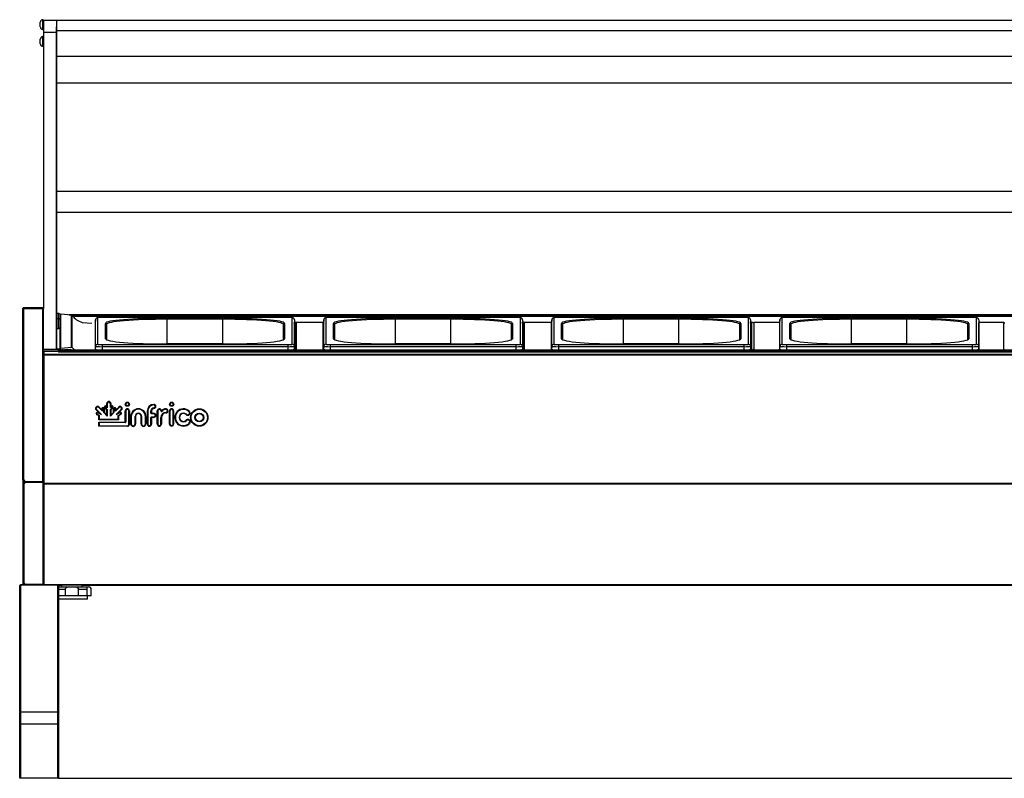
# Model space of a CAD drawing. Units: millimetres. Extents: x 0 to 2147, y 0 to 802.
# Drawn here: x 908 to 946, y 679 to 708 of the extents above; entities that cross this region are included whole.
import ezdxf

# ---------------------------------------------------------------- set-up
doc = ezdxf.new("R2010")
doc.units = ezdxf.units.MM
doc.layers.add('606X31-1', color=7, linetype='Continuous')
doc.layers.add('__SERINF01_OFICT', color=7, linetype='Continuous')

msp = doc.modelspace()

# ---------------------------------------------------------------- linework, layer by layer
at = {"layer": '606X31-1', "color": 7, "linetype": 'Continuous'}
for p, q in [((908.227, 681.373), (908.227, 686.29)), ((909.167, 686.315), (908.252, 686.315)), ((908.252, 686.315), (908.252, 681.397)), ((908.252, 686.315), (908.382, 686.315)), ((908.252, 686.315), (908.252, 686.315)), ((909.121, 686.315), (909.166, 686.315)), ((909.702, 681.397), (909.702, 686.31)), ((909.727, 686.29), (909.727, 681.373)), ((909.732, 686.29), (909.732, 686.31)), ((909.732, 686.29), (909.732, 686.24)), ((909.852, 686.29), (909.732, 686.29)), ((971.093, 686.29), (910.652, 686.29)), ((909.732, 685.765), (909.732, 678.815)), ((908.227, 680.909), (908.227, 681.373)), ((908.252, 681.397), (909.702, 681.397)), ((908.252, 681.397), (908.252, 680.909)), ((909.702, 680.909), (909.702, 681.397)), ((909.727, 681.373), (909.727, 680.909)), ((908.227, 678.815), (908.227, 680.909)), ((908.227, 680.909), (908.252, 680.909)), ((909.702, 680.909), (908.252, 680.909)), ((908.252, 680.909), (908.252, 678.815)), ((909.702, 678.815), (909.702, 680.909)), ((909.727, 680.909), (909.702, 680.909)), ((909.727, 680.909), (909.727, 678.815)), ((908.252, 678.815), (908.227, 678.815)), ((909.702, 678.815), (908.252, 678.815)), ((909.727, 678.815), (909.702, 678.815)), ((909.732, 678.815), (971.093, 678.815))]:
    msp.add_line(p, q, dxfattribs=at)
for centre, start, end in [((908.252, 686.29), 90, 180), ((909.702, 686.29), 0, 53.1271)]:
    msp.add_arc(centre, 0.025, start, end, dxfattribs=at)
for centre, major_axis, start_param, end_param in [((908.252, 686.29), (-0.025, 0), 4.712389, 6.283185), ((909.702, 686.29), (0.025, 0), 0, 0.960579), ((908.252, 681.373), (-0.025, 0), 4.712389, 6.283185), ((909.702, 681.373), (0.025, 0), 0, 1.570796)]:
    msp.add_ellipse(centre, major_axis=major_axis, ratio=0.976139, start_param=start_param, end_param=end_param, dxfattribs=at)
at = {"layer": '__SERINF01_OFICT', "color": 7, "linetype": 'Continuous'}
for p, q in [((909.026, 708.095), (909.026, 708.138)), ((909.026, 708.007), (909.026, 708.095)), ((909.026, 707.963), (909.026, 708.007)), ((909.151, 708.216), (909.126, 708.216)), ((909.126, 707.886), (909.126, 708.216)), ((909.126, 707.886), (909.151, 707.886)), ((909.151, 708.21), (909.151, 708.216)), ((909.151, 708.21), (909.151, 708.208)), ((909.651, 708.21), (909.151, 708.21)), ((909.651, 708.208), (909.151, 708.208)), ((909.651, 708.206), (909.651, 708.21)), ((909.651, 708.21), (909.651, 708.208)), ((909.651, 708.208), (909.651, 708.209)), ((993.701, 708.209), (909.651, 708.209)), ((993.701, 708.208), (909.651, 708.208)), ((909.651, 707.667), (909.651, 707.959)), ((909.026, 707.439), (909.026, 707.483)), ((909.151, 707.561), (909.126, 707.561)), ((909.126, 707.231), (909.126, 707.561)), ((909.151, 707.742), (909.151, 697.036)), ((909.651, 707.742), (909.151, 707.742)), ((909.651, 706.808), (909.651, 707.808)), ((993.701, 707.808), (909.651, 707.808)), ((909.651, 707.742), (909.651, 695.442)), ((909.026, 707.352), (909.026, 707.439)), ((909.026, 707.308), (909.026, 707.352)), ((909.126, 707.231), (909.151, 707.231)), ((993.701, 706.808), (909.651, 706.808)), ((909.651, 701.003), (909.651, 705.84)), ((993.701, 705.784), (909.651, 705.784)), ((993.701, 701.58), (909.651, 701.58)), ((993.701, 700.76), (909.651, 700.76)), ((908.352, 697.036), (908.382, 697.036)), ((908.352, 690.378), (908.352, 697.036)), ((909.127, 697.036), (908.377, 697.036)), ((909.121, 697.066), (908.382, 697.066)), ((909.121, 697.036), (908.382, 697.036)), ((908.382, 697.036), (909.121, 697.036)), ((908.382, 697.036), (908.382, 697.036)), ((908.382, 690.378), (908.382, 697.036)), ((908.382, 697.036), (909.121, 697.036)), ((909.121, 697.036), (909.146, 697.052)), ((909.121, 697.036), (909.121, 697.036)), ((909.121, 690.316), (909.121, 697.036)), ((909.121, 697.036), (909.152, 697.036)), ((909.127, 697.036), (909.127, 697.036)), ((909.142, 697.057), (909.142, 697.057)), ((909.143, 697.057), (909.143, 697.057)), ((909.146, 697.052), (909.146, 697.052)), ((909.152, 690.317), (909.152, 697.036)), ((909.651, 696.637), (909.651, 696.844)), ((909.726, 696.844), (909.651, 696.844)), ((909.726, 696.636), (909.726, 696.844)), ((909.798, 696.789), (909.802, 696.789)), ((909.802, 696.789), (909.798, 696.789)), ((909.799, 696.785), (909.802, 696.784)), ((909.802, 695.477), (909.802, 696.793)), ((909.827, 695.504), (909.827, 696.816)), ((910.24, 696.781), (909.827, 696.816)), ((973.117, 696.789), (910.149, 696.789)), ((910.15, 696.789), (973.116, 696.789)), ((909.651, 696.267), (909.651, 696.637)), ((909.726, 696.637), (909.651, 696.637)), ((909.726, 696.267), (909.726, 696.637)), ((909.801, 696.549), (909.801, 696.769)), ((909.801, 696.684), (909.801, 696.759)), ((909.801, 696.759), (909.801, 696.759)), ((909.801, 696.759), (909.801, 696.684)), ((909.801, 696.634), (909.801, 696.684)), ((909.801, 696.684), (909.801, 696.684)), ((909.801, 696.684), (909.801, 696.684)), ((909.801, 696.684), (909.801, 696.634)), ((909.801, 696.634), (909.801, 696.634)), ((909.801, 696.634), (909.801, 696.634)), ((909.801, 696.634), (909.801, 696.559)), ((909.801, 696.559), (909.801, 696.634)), ((909.801, 696.634), (909.801, 696.634)), ((909.801, 696.342), (909.801, 696.562)), ((909.801, 696.559), (909.801, 696.559)), ((909.801, 696.477), (909.801, 696.552)), ((909.801, 696.552), (909.801, 696.552)), ((909.801, 696.552), (909.801, 696.477)), ((909.801, 696.427), (909.801, 696.477)), ((909.801, 696.477), (909.801, 696.477)), ((909.801, 696.477), (909.801, 696.477)), ((909.801, 696.477), (909.801, 696.427)), ((909.801, 696.427), (909.801, 696.427)), ((909.801, 696.427), (909.801, 696.427)), ((909.801, 696.427), (909.801, 696.352)), ((909.801, 696.352), (909.801, 696.427)), ((909.801, 696.427), (909.801, 696.427)), ((910.24, 695.539), (910.24, 696.781)), ((910.26, 695.531), (910.26, 696.77)), ((910.272, 696.754), (972.839, 696.754)), ((910.281, 696.743), (972.82, 696.743)), ((910.652, 696.497), (911.027, 696.466)), ((911.171, 696.601), (911.161, 696.487)), ((911.161, 696.487), (911.161, 695.464)), ((911.171, 695.578), (911.171, 696.601)), ((911.251, 696.673), (911.251, 695.651)), ((911.427, 696.688), (911.427, 696.689)), ((918.627, 696.689), (911.427, 696.689)), ((918.627, 696.688), (911.427, 696.688)), ((911.552, 695.863), (911.552, 696.462)), ((911.592, 695.826), (911.592, 696.422)), ((911.592, 696.422), (911.592, 695.826)), ((913.952, 696.663), (916.102, 696.663)), ((913.952, 696.62), (913.952, 696.663)), ((913.952, 695.662), (913.952, 696.62)), ((916.102, 696.62), (913.952, 696.62)), ((916.102, 696.62), (916.102, 696.663)), ((916.102, 695.661), (916.102, 696.62)), ((918.462, 695.826), (918.462, 696.422)), ((918.502, 696.462), (918.502, 695.863)), ((918.627, 696.688), (918.627, 696.689)), ((918.804, 695.651), (918.804, 696.673)), ((918.884, 696.601), (918.894, 696.487)), ((918.884, 696.601), (918.884, 695.578)), ((918.894, 695.464), (918.894, 696.487)), ((918.919, 696.464), (918.919, 695.453)), ((918.953, 696.505), (920.003, 696.505)), ((918.953, 696.463), (918.953, 696.505)), ((918.953, 696.463), (918.953, 695.458)), ((920.003, 696.505), (920.003, 696.463)), ((920.003, 696.495), (920.003, 696.505)), ((920.003, 695.458), (920.003, 696.463)), ((920.021, 696.601), (920.011, 696.487)), ((920.011, 696.487), (920.011, 695.464)), ((920.021, 695.578), (920.021, 696.601)), ((920.101, 696.673), (920.101, 695.651)), ((920.277, 696.688), (920.277, 696.689)), ((927.477, 696.689), (920.277, 696.689)), ((927.477, 696.688), (920.277, 696.688)), ((920.402, 695.863), (920.402, 696.462)), ((920.442, 695.826), (920.442, 696.422)), ((920.442, 696.422), (920.442, 695.826)), ((922.802, 696.663), (924.952, 696.663)), ((922.802, 696.62), (922.802, 696.663)), ((922.802, 695.662), (922.802, 696.62)), ((924.952, 696.62), (922.802, 696.62)), ((924.952, 696.62), (924.952, 696.663)), ((924.952, 695.661), (924.952, 696.62)), ((927.312, 695.826), (927.312, 696.422)), ((927.352, 696.462), (927.352, 695.863)), ((927.477, 696.688), (927.477, 696.689)), ((927.654, 695.651), (927.654, 696.673)), ((927.734, 696.601), (927.744, 696.487)), ((927.734, 696.601), (927.734, 695.578)), ((927.744, 695.464), (927.744, 696.487)), ((927.769, 696.464), (927.769, 695.453)), ((927.804, 696.505), (928.854, 696.505)), ((927.804, 696.463), (927.804, 696.505)), ((927.804, 696.463), (927.804, 695.458)), ((928.854, 696.505), (928.854, 696.463)), ((928.854, 696.495), (928.854, 696.505)), ((928.854, 695.458), (928.854, 696.463)), ((928.871, 696.601), (928.861, 696.487)), ((928.861, 696.487), (928.861, 695.464)), ((928.871, 695.578), (928.871, 696.601)), ((928.951, 696.673), (928.951, 695.651)), ((929.127, 696.688), (929.127, 696.689)), ((936.327, 696.689), (929.127, 696.689)), ((936.327, 696.688), (929.127, 696.688)), ((929.252, 695.863), (929.252, 696.462)), ((929.292, 695.826), (929.292, 696.422)), ((929.292, 696.422), (929.292, 695.826)), ((931.652, 696.663), (933.802, 696.663)), ((931.652, 696.62), (931.652, 696.663)), ((931.652, 695.662), (931.652, 696.62)), ((933.802, 696.62), (931.652, 696.62)), ((933.802, 696.62), (933.802, 696.663)), ((933.802, 695.661), (933.802, 696.62)), ((936.162, 695.826), (936.162, 696.422)), ((936.202, 696.462), (936.202, 695.863)), ((936.327, 696.688), (936.327, 696.689)), ((936.504, 695.651), (936.504, 696.673)), ((936.584, 696.601), (936.594, 696.487)), ((936.584, 696.601), (936.584, 695.578)), ((936.594, 695.464), (936.594, 696.487)), ((936.619, 696.464), (936.619, 695.453)), ((936.705, 696.505), (937.713, 696.505)), ((936.705, 696.463), (936.705, 696.505)), ((936.705, 696.463), (936.705, 695.458)), ((937.721, 696.601), (937.711, 696.487)), ((937.711, 696.487), (937.711, 695.464)), ((937.721, 695.578), (937.721, 696.601)), ((937.801, 696.673), (937.801, 695.651)), ((937.977, 696.688), (937.977, 696.689)), ((945.177, 696.689), (937.977, 696.689)), ((945.177, 696.688), (937.977, 696.688)), ((938.102, 695.863), (938.102, 696.462)), ((938.142, 695.826), (938.142, 696.422)), ((938.142, 696.422), (938.142, 695.826)), ((940.502, 696.663), (942.652, 696.663)), ((940.502, 696.62), (940.502, 696.663)), ((940.502, 695.662), (940.502, 696.62)), ((942.652, 696.62), (940.502, 696.62)), ((942.652, 696.62), (942.652, 696.663)), ((942.652, 695.661), (942.652, 696.62)), ((945.012, 695.826), (945.012, 696.422)), ((945.052, 696.462), (945.052, 695.863)), ((945.177, 696.688), (945.177, 696.689)), ((945.354, 695.651), (945.354, 696.673)), ((945.434, 696.601), (945.444, 696.487)), ((945.434, 696.601), (945.434, 695.578)), ((945.442, 696.505), (946.406, 696.505)), ((945.444, 695.464), (945.444, 696.487)), ((946.406, 696.505), (946.406, 696.463)), ((946.406, 696.463), (946.406, 696.505)), ((946.406, 696.47), (946.427, 696.47)), ((946.406, 695.458), (946.406, 696.463)), ((946.427, 696.477), (946.427, 696.459)), ((909.651, 695.442), (909.651, 696.267)), ((909.651, 696.267), (909.726, 696.267)), ((909.801, 696.352), (909.801, 696.352)), ((911.427, 695.636), (918.627, 695.636)), ((911.427, 695.636), (911.427, 695.557)), ((913.952, 695.662), (913.952, 695.661)), ((916.102, 695.662), (913.952, 695.662)), ((916.102, 695.661), (913.952, 695.661)), ((916.102, 695.662), (916.102, 695.661)), ((918.627, 695.636), (918.627, 695.557)), ((920.277, 695.636), (927.477, 695.636)), ((920.277, 695.636), (920.277, 695.557)), ((922.802, 695.662), (922.802, 695.661)), ((924.952, 695.662), (922.802, 695.662)), ((924.952, 695.661), (922.802, 695.661)), ((924.952, 695.662), (924.952, 695.661)), ((927.477, 695.636), (927.477, 695.557)), ((929.127, 695.636), (936.327, 695.636)), ((929.127, 695.636), (929.127, 695.557)), ((931.652, 695.662), (931.652, 695.661)), ((933.802, 695.662), (931.652, 695.662)), ((933.802, 695.661), (931.652, 695.661)), ((933.802, 695.662), (933.802, 695.661)), ((936.327, 695.636), (936.327, 695.557)), ((937.977, 695.636), (945.177, 695.636)), ((937.977, 695.636), (937.977, 695.557)), ((940.502, 695.662), (940.502, 695.661)), ((942.652, 695.662), (940.502, 695.662)), ((942.652, 695.661), (940.502, 695.661)), ((942.652, 695.662), (942.652, 695.661)), ((945.177, 695.636), (945.177, 695.557)), ((909.651, 695.442), (909.152, 695.442)), ((909.802, 695.432), (909.152, 695.432)), ((909.727, 695.374), (909.182, 695.374)), ((909.182, 695.374), (909.182, 695.374)), ((909.182, 695.26), (909.182, 695.374)), ((909.727, 695.374), (909.182, 695.374)), ((994.172, 695.26), (909.182, 695.26)), ((909.182, 695.26), (909.182, 695.23)), ((909.802, 695.462), (909.651, 695.462)), ((909.727, 695.391), (909.727, 695.342)), ((973.277, 695.391), (909.727, 695.391)), ((973.277, 695.342), (909.727, 695.342)), ((910.165, 695.453), (909.752, 695.418)), ((973.252, 695.418), (909.752, 695.418)), ((909.802, 695.477), (909.802, 695.427)), ((909.802, 695.427), (910.217, 695.462)), ((909.827, 695.504), (910.24, 695.539)), ((909.916, 695.432), (909.862, 695.432)), ((911.171, 695.578), (911.161, 695.464)), ((911.427, 695.557), (911.427, 695.453)), ((918.627, 695.557), (911.427, 695.557)), ((918.627, 695.557), (918.627, 695.453)), ((918.884, 695.578), (918.894, 695.464)), ((918.953, 695.453), (918.953, 695.458)), ((920.021, 695.578), (920.011, 695.464)), ((920.277, 695.557), (920.277, 695.453)), ((927.477, 695.557), (920.277, 695.557)), ((927.477, 695.557), (927.477, 695.453)), ((927.734, 695.578), (927.744, 695.464)), ((927.804, 695.453), (927.804, 695.458)), ((928.871, 695.578), (928.861, 695.464)), ((929.127, 695.557), (929.127, 695.453)), ((936.327, 695.557), (929.127, 695.557)), ((936.327, 695.557), (936.327, 695.453)), ((936.584, 695.578), (936.594, 695.464)), ((936.705, 695.453), (936.705, 695.458)), ((937.721, 695.578), (937.711, 695.464)), ((937.977, 695.557), (937.977, 695.453)), ((945.177, 695.557), (937.977, 695.557)), ((945.177, 695.557), (945.177, 695.453)), ((945.434, 695.578), (945.444, 695.464)), ((946.406, 695.458), (946.406, 695.453)), ((946.406, 695.453), (946.406, 695.458)), ((909.152, 695.23), (909.152, 695.232)), ((909.182, 695.23), (909.182, 695.23)), ((909.182, 690.245), (909.182, 695.23)), ((994.172, 695.23), (909.182, 695.23)), ((911.605, 693.24), (911.605, 693.352)), ((911.605, 693.352), (911.625, 693.352)), ((911.625, 693.352), (911.625, 693.191)), ((911.746, 693.194), (911.746, 693.352)), ((911.766, 693.352), (911.746, 693.352)), ((911.766, 693.352), (911.766, 693.241)), ((911.191, 693.102), (911.205, 693.116)), ((911.304, 692.988), (911.191, 693.102)), ((911.205, 693.116), (911.398, 692.922)), ((911.264, 693.007), (911.255, 692.989)), ((911.398, 692.922), (911.255, 692.989)), ((911.264, 693.007), (911.304, 692.988)), ((911.305, 693.215), (911.291, 693.201)), ((911.434, 693.058), (911.291, 693.201)), ((911.304, 692.988), (911.398, 692.922)), ((911.305, 693.215), (911.414, 693.107)), ((911.414, 693.107), (911.414, 693.151)), ((911.414, 693.151), (911.434, 693.151)), ((911.414, 693.107), (911.434, 693.058)), ((911.434, 693.151), (911.434, 693.058)), ((911.491, 693.001), (911.491, 693.151)), ((911.511, 693.151), (911.491, 693.151)), ((911.511, 693.009), (911.491, 693.001)), ((911.625, 692.867), (911.491, 693.001)), ((911.511, 693.151), (911.511, 693.009)), ((911.511, 693.009), (911.605, 692.916)), ((911.528, 693.18), (911.542, 693.194)), ((911.605, 693.103), (911.528, 693.18)), ((911.542, 693.194), (911.625, 693.111)), ((911.597, 693.248), (911.583, 693.234)), ((911.625, 693.191), (911.583, 693.234)), ((911.597, 693.248), (911.605, 693.24)), ((911.605, 693.24), (911.625, 693.191)), ((911.605, 693.103), (911.625, 693.111)), ((911.605, 692.916), (911.605, 693.103)), ((911.625, 693.111), (911.625, 692.867)), ((911.746, 693.194), (911.766, 693.241)), ((911.79, 693.236), (911.746, 693.194)), ((911.746, 693.112), (911.83, 693.195)), ((911.746, 692.867), (911.746, 693.112)), ((911.746, 693.112), (911.766, 693.103)), ((911.881, 693.002), (911.746, 692.867)), ((911.766, 693.241), (911.776, 693.25)), ((911.844, 693.181), (911.766, 693.103)), ((911.766, 693.103), (911.766, 692.916)), ((911.766, 692.916), (911.861, 693.01)), ((911.79, 693.236), (911.776, 693.25)), ((911.83, 693.195), (911.844, 693.181)), ((911.861, 693.01), (911.861, 693.152)), ((911.881, 693.152), (911.861, 693.152)), ((911.881, 693.002), (911.861, 693.01)), ((911.881, 693.152), (911.881, 693.002)), ((912.081, 693.201), (911.938, 693.059)), ((911.938, 693.059), (911.938, 693.152)), ((911.938, 693.152), (911.958, 693.152)), ((911.938, 693.059), (911.958, 693.107)), ((911.958, 693.107), (912.067, 693.215)), ((911.958, 693.152), (911.958, 693.107)), ((911.973, 692.921), (912.166, 693.116)), ((912.116, 692.989), (911.973, 692.921)), ((911.973, 692.921), (912.068, 692.989)), ((912.081, 693.201), (912.067, 693.215)), ((912.18, 693.102), (912.068, 692.989)), ((912.068, 692.989), (912.108, 693.007)), ((912.116, 692.989), (912.108, 693.007)), ((912.166, 693.116), (912.18, 693.102)), ((912.321, 692.638), (912.321, 693.066)), ((912.321, 693.066), (912.341, 693.066)), ((912.341, 693.066), (912.341, 692.638)), ((912.462, 692.544), (912.462, 693.066)), ((912.462, 693.066), (912.482, 693.066)), ((912.482, 693.066), (912.482, 692.544)), ((913.179, 692.553), (913.179, 693.066)), ((913.179, 693.066), (913.199, 693.066)), ((913.199, 693.066), (913.199, 692.553)), ((913.321, 692.982), (913.321, 693.063)), ((913.341, 693.063), (913.321, 693.063)), ((913.341, 692.982), (913.321, 692.982)), ((913.341, 693.063), (913.341, 692.982)), ((913.346, 692.976), (913.43, 692.976)), ((913.346, 692.956), (913.346, 692.976)), ((913.43, 692.956), (913.43, 692.976)), ((913.431, 693.318), (913.431, 693.298)), ((913.434, 693.159), (913.433, 693.179)), ((913.563, 692.554), (913.563, 693.066)), ((913.563, 693.066), (913.583, 693.066)), ((913.583, 693.066), (913.583, 692.554)), ((913.724, 693.073), (913.704, 693.071)), ((913.739, 693.069), (913.755, 693.057)), ((913.902, 693.008), (913.902, 692.988)), ((913.908, 693.126), (913.911, 693.146)), ((914.038, 692.556), (914.038, 693.069)), ((914.038, 693.069), (914.058, 693.069)), ((914.058, 693.069), (914.058, 692.556)), ((914.179, 692.556), (914.179, 693.069)), ((914.179, 693.069), (914.199, 693.069)), ((914.199, 693.069), (914.199, 692.556)), ((914.808, 693.055), (914.794, 693.04)), ((911.223, 692.919), (911.231, 692.937)), ((911.291, 692.888), (911.223, 692.919)), ((911.231, 692.937), (911.311, 692.9)), ((911.291, 692.888), (911.311, 692.9)), ((911.291, 692.723), (911.291, 692.888)), ((911.311, 692.743), (911.291, 692.723)), ((912.061, 692.723), (911.291, 692.723)), ((911.291, 692.633), (912.315, 692.633)), ((911.291, 692.472), (911.291, 692.633)), ((911.291, 692.633), (911.311, 692.613)), ((911.311, 692.9), (911.311, 692.743)), ((911.311, 692.743), (912.041, 692.743)), ((911.311, 692.613), (911.311, 692.492)), ((912.315, 692.613), (911.311, 692.613)), ((911.605, 692.916), (911.625, 692.867)), ((911.746, 692.867), (911.766, 692.916)), ((912.041, 692.892), (912.14, 692.938)), ((912.041, 692.743), (912.041, 692.892)), ((912.041, 692.892), (912.061, 692.879)), ((912.041, 692.743), (912.061, 692.723)), ((912.149, 692.92), (912.061, 692.879)), ((912.061, 692.879), (912.061, 692.723)), ((912.14, 692.938), (912.149, 692.92)), ((912.315, 692.633), (912.315, 692.613)), ((912.321, 692.638), (912.341, 692.638)), ((912.536, 692.562), (912.536, 692.854)), ((912.536, 692.854), (912.556, 692.854)), ((912.556, 692.854), (912.556, 692.562)), ((912.705, 692.562), (912.705, 692.854)), ((912.705, 692.854), (912.725, 692.854)), ((912.725, 692.854), (912.725, 692.562)), ((912.936, 692.562), (912.936, 692.854)), ((912.956, 692.854), (912.936, 692.854)), ((912.956, 692.854), (912.956, 692.562)), ((913.106, 692.562), (913.106, 692.854)), ((913.126, 692.854), (913.106, 692.854)), ((913.126, 692.854), (913.126, 692.562)), ((913.321, 692.553), (913.321, 692.81)), ((913.321, 692.81), (913.341, 692.81)), ((913.341, 692.81), (913.341, 692.553)), ((913.43, 692.956), (913.346, 692.956)), ((913.346, 692.835), (913.43, 692.835)), ((913.346, 692.835), (913.346, 692.815)), ((913.43, 692.815), (913.346, 692.815)), ((913.43, 692.835), (913.43, 692.815)), ((913.704, 692.554), (913.704, 692.808)), ((913.704, 692.808), (913.724, 692.808)), ((913.724, 692.808), (913.724, 692.554)), ((914.696, 692.934), (914.682, 692.92)), ((914.702, 692.692), (914.688, 692.706)), ((914.821, 692.578), (914.807, 692.592)), ((911.311, 692.492), (911.291, 692.472)), ((912.41, 692.472), (911.291, 692.472)), ((911.311, 692.492), (912.41, 692.492)), ((912.41, 692.492), (912.41, 692.472)), ((912.462, 692.544), (912.482, 692.544)), ((912.556, 692.562), (912.536, 692.562)), ((912.705, 692.562), (912.725, 692.562)), ((912.936, 692.562), (912.956, 692.562)), ((913.126, 692.562), (913.106, 692.562)), ((913.179, 692.553), (913.199, 692.553)), ((913.321, 692.553), (913.341, 692.553)), ((913.563, 692.554), (913.583, 692.554)), ((913.704, 692.554), (913.724, 692.554)), ((914.038, 692.556), (914.058, 692.556)), ((914.179, 692.556), (914.199, 692.556)), ((908.382, 690.378), (908.352, 690.378)), ((908.352, 690.378), (908.352, 690.264)), ((908.382, 690.378), (908.382, 690.264)), ((908.444, 690.299), (908.444, 690.316)), ((909.121, 690.316), (908.444, 690.316)), ((908.444, 690.316), (909.121, 690.316)), ((908.444, 690.299), (909.121, 690.299)), ((909.121, 690.299), (909.121, 690.316)), ((909.121, 690.299), (909.121, 686.329)), ((909.122, 690.315), (909.152, 690.315)), ((909.152, 690.315), (909.152, 686.347)), ((908.382, 690.264), (908.352, 690.264)), ((908.352, 690.264), (908.352, 686.398)), ((908.382, 690.264), (908.382, 690.247)), ((908.382, 690.247), (908.382, 686.381)), ((909.182, 690.244), (909.152, 690.244)), ((909.182, 690.244), (909.165, 690.23)), ((994.172, 690.245), (909.182, 690.245)), ((909.182, 690.228), (909.182, 690.245)), ((909.182, 686.324), (909.182, 690.228)), ((994.172, 690.228), (909.182, 690.228)), ((908.352, 686.398), (908.352, 686.346)), ((908.377, 686.346), (908.352, 686.346)), ((908.377, 686.346), (908.377, 686.381)), ((908.44, 686.346), (908.377, 686.346)), ((908.382, 686.345), (908.382, 686.315)), ((908.382, 686.345), (908.441, 686.345)), ((908.382, 686.315), (908.444, 686.315)), ((908.444, 686.315), (908.444, 686.329)), ((909.121, 686.329), (908.444, 686.329)), ((908.444, 686.315), (909.121, 686.315)), ((909.121, 686.315), (909.121, 686.329)), ((909.152, 686.347), (909.152, 686.342)), ((909.152, 686.341), (909.152, 686.342)), ((909.152, 686.341), (909.152, 686.341)), ((909.163, 686.328), (909.157, 686.324)), ((909.182, 686.31), (909.182, 686.324)), ((994.172, 686.324), (909.182, 686.324)), ((994.172, 686.31), (909.182, 686.31)), ((910.002, 686.14), (909.727, 686.14)), ((909.732, 686.24), (910.14, 686.24)), ((909.852, 686.31), (909.852, 686.24)), ((910.002, 685.89), (910.002, 686.14)), ((910.14, 686.24), (910.365, 686.24)), ((910.365, 686.24), (910.826, 686.24)), ((910.502, 685.89), (910.502, 686.14)), ((910.848, 686.14), (910.502, 686.14)), ((910.652, 686.24), (910.652, 686.31)), ((910.826, 686.24), (910.896, 686.24)), ((910.848, 685.89), (910.848, 686.14)), ((910.902, 686.24), (910.896, 686.24)), ((911.002, 685.89), (911.002, 686.14)), ((910.002, 685.89), (909.732, 685.89)), ((910.852, 685.765), (909.732, 685.765)), ((910.502, 685.89), (910.002, 685.89)), ((910.848, 685.89), (910.502, 685.89)), ((911.002, 685.89), (910.848, 685.89)), ((910.852, 685.765), (910.852, 685.89))]:
    msp.add_line(p, q, dxfattribs=at)
for centre, radius in [((912.401, 693.325), 0.0806), ((912.401, 693.325), 0.0606), ((914.12, 693.325), 0.0806), ((914.12, 693.325), 0.0606), ((915.195, 692.81), 0.337), ((915.195, 692.81), 0.317), ((915.195, 692.81), 0.17), ((915.195, 692.81), 0.15)]:
    msp.add_circle(centre, radius, dxfattribs=at)
for centre, radius, start, end in [((908.382, 697.036), 0.0305, 90, 180), ((908.382, 697.036), 0.0005, 90, 180), ((908.382, 697.036), 0.0005, 90, 124.9881), ((909.121, 697.036), 0.0305, 32.6587, 90), ((909.121, 697.036), 0.0005, 32.6587, 90), ((909.121, 697.036), 0.0005, 55.0119, 90), ((909.121, 697.036), 0.0305, 4.6663, 44.2847), ((909.121, 697.036), 0.0305, 0, 33.0459), ((909.182, 694.64), 0.59, 90.0012, 92.9667), ((911.685, 693.352), 0.0808, 0, 180), ((911.685, 693.352), 0.0608, 0, 180), ((911.248, 693.158), 0.0805, 45, 224.8671), ((911.248, 693.158), 0.0605, 45, 224.8671), ((911.243, 692.963), 0.0484, 64.8852, 245.1998), ((911.243, 692.963), 0.0284, 64.8852, 245.1998), ((911.462, 693.151), 0.0486, 0, 180), ((911.462, 693.151), 0.0286, 0, 180), ((911.562, 693.215), 0.0485, 44.0906, 224.8181), ((911.562, 693.215), 0.0285, 44.0906, 224.8181), ((911.81, 693.215), 0.0485, 315, 134.1186), ((911.81, 693.215), 0.0285, 315, 134.1186), ((911.91, 693.152), 0.0483, 0, 180), ((911.91, 693.152), 0.0283, 0, 180), ((912.123, 693.158), 0.0805, 315.1329, 134.8645), ((912.123, 693.158), 0.0605, 315.1329, 134.8645), ((912.128, 692.964), 0.0484, 295.0169, 115.3462), ((912.128, 692.964), 0.0284, 295.0169, 115.3462), ((912.401, 693.066), 0.0805, 0, 180), ((912.401, 693.066), 0.0605, 0, 180), ((912.831, 692.854), 0.295, 0, 180), ((912.831, 692.854), 0.275, 0, 180), ((912.831, 692.854), 0.125, 0, 180), ((913.431, 693.066), 0.252, 90.0046, 180), ((913.431, 693.066), 0.232, 90.0046, 180), ((913.437, 693.063), 0.116, 91.8414, 180), ((913.346, 692.982), 0.0255, 180, 270), ((913.437, 693.063), 0.0964, 91.8414, 180), ((913.346, 692.982), 0.00552, 180, 270), ((913.43, 692.896), 0.0805, 270, 90), ((913.431, 693.239), 0.0797, 271.8414, 90.0046), ((913.431, 693.239), 0.0597, 271.8414, 90.0046), ((913.644, 693.066), 0.0803, 4.7273, 180), ((913.644, 693.066), 0.0603, 4.7273, 180), ((913.732, 693.073), 0.0283, 184.7273, 325.3387), ((913.905, 692.808), 0.2, 90.7091, 180), ((913.732, 693.073), 0.00833, 184.7273, 325.3387), ((913.905, 692.808), 0.18, 90.7091, 180), ((913.889, 692.965), 0.183, 83.2127, 145.3387), ((913.889, 692.965), 0.163, 83.2127, 145.3387), ((913.901, 693.067), 0.0792, 270.7091, 83.2127), ((913.901, 693.067), 0.0592, 270.7091, 83.2127), ((914.119, 693.069), 0.0805, 0, 180), ((914.119, 693.069), 0.0605, 0, 180), ((914.58, 692.81), 0.334, 47.1148, 316.0924), ((914.58, 692.81), 0.314, 47.1148, 316.0924), ((914.58, 692.81), 0.17, 47.1148, 316.0924), ((914.745, 692.987), 0.0923, 227.1148, 47.1148), ((914.745, 692.987), 0.0723, 227.1148, 47.1148), ((912.315, 692.638), 0.0255, 270, 0), ((912.315, 692.638), 0.00549, 270, 0), ((912.831, 692.854), 0.105, 0, 180), ((913.346, 692.81), 0.0254, 90, 180), ((913.346, 692.81), 0.00539, 90, 180), ((913.43, 692.896), 0.0605, 270, 90), ((914.58, 692.81), 0.15, 47.1148, 316.0924), ((914.755, 692.642), 0.0923, 316.0924, 136.0924), ((914.755, 692.642), 0.0723, 316.0924, 136.0924), ((912.41, 692.544), 0.052, 270, 0), ((912.41, 692.544), 0.072, 270, 0), ((912.631, 692.562), 0.0949, 180, 0), ((912.631, 692.562), 0.0749, 180, 0), ((913.031, 692.562), 0.0949, 180, 0), ((913.031, 692.562), 0.0749, 180, 0), ((913.26, 692.553), 0.0805, 180, 0), ((913.26, 692.553), 0.0605, 180, 0), ((913.644, 692.554), 0.0805, 180, 0), ((913.644, 692.554), 0.0605, 180, 0), ((914.119, 692.556), 0.0805, 180, 0), ((914.119, 692.556), 0.0605, 180, 0), ((908.381, 690.316), 0.0625, 0, 89.2757), ((909.123, 690.619), 0.303, 269.683, 275.4552), ((909.182, 690.834), 0.59, 267.0333, 269.9988), ((908.382, 686.346), 0.0305, 180, 270), ((909.182, 686.341), 0.0307, 180.0987, 213.6071), ((909.182, 686.341), 0.0305, 213.7, 270), ((909.182, 686.341), 0.000514, 180.7155, 213.5518), ((910.617, 686.143), 0.231, 359.244, 24.8252), ((910.902, 686.141), 0.1, 359.9114, 93.5119), ((910.902, 686.14), 0.1, 40.6037, 90)]:
    msp.add_arc(centre, radius, start, end, dxfattribs=at)
for centre, major_axis, ratio, start_param, end_param in [((909.151, 707.708), (0, 0.5), 0.000006, 0.006424, 1.503009), ((909.651, 707.808), (0, -0.402), 0.000006, 3.229215, 4.712816), ((909.651, 707.708), (0, 0.5), 0.000006, 0.006424, 1.503009), ((909.651, 705.14), (0, -2.664), 0.000006, -4.446473, -4.035597), ((909.651, 698.701), (0, -17.49), 0.000006, 1.463557, 1.702811), ((909.827, 696.791), (0.0184, -0.0184), 0.919419, 2.314273, 3.885069), ((910.24, 696.756), (-0.0184, 0.0184), 0.919419, 4.558045, 5.455865), ((910.788, 697.145), (-0.497, 0.497), 0.919419, 1.416453, 2.112611), ((911.251, 696.594), (-0.08, 0), 0.996481, 4.71246, 6.19599), ((911.427, 696.673), (0.177, 0), 0.083816, 1.57079, 3.141587), ((913.952, 696.462), (-2.4, 0), 0.083816, 4.712383, 6.283179), ((911.552, 696.422), (-0.04, 0), 0.996481, 3.141664, 4.71246), ((913.952, 696.422), (2.36, 0), 0.083816, 1.57079, 3.141587), ((916.102, 696.462), (-2.4, 0), 0.083816, 3.141587, 4.712383), ((916.102, 696.422), (-2.36, 0), 0.083816, 3.141587, 4.712383), ((918.502, 696.422), (0.04, 0), 0.996481, 1.570867, 3.141664), ((918.627, 696.673), (-0.177, 0), 0.083816, 3.141587, 4.712383), ((918.804, 696.594), (-0.08, 0), 0.996481, 3.22893, 4.71246), ((918.627, 696.464), (-0.291, 0), 0.083816, 3.141587, 3.793508), ((918.777, 696.477), (-0.25, 0), 0.083816, 3.934185, 4.231523), ((918.919, 696.489), (-0.025, 0), 0.996481, 0.087338, 1.570867), ((919.986, 696.489), (0.025, 0), 0.996481, 4.71246, 6.19599), ((920.277, 696.464), (-0.291, 0), 0.083816, 5.639014, 6.283179), ((920.101, 696.594), (-0.08, 0), 0.996481, 4.71246, 6.19599), ((920.277, 696.673), (0.177, 0), 0.083816, 1.57079, 3.141587), ((922.802, 696.462), (-2.4, 0), 0.083816, 4.712383, 6.283179), ((920.402, 696.422), (-0.04, 0), 0.996481, 3.141664, 4.71246), ((922.802, 696.422), (2.36, 0), 0.083816, 1.57079, 3.141587), ((924.952, 696.462), (-2.4, 0), 0.083816, 3.141587, 4.712383), ((924.952, 696.422), (-2.36, 0), 0.083816, 3.141587, 4.712383), ((927.352, 696.422), (0.04, 0), 0.996481, 1.570867, 3.141664), ((927.477, 696.673), (-0.177, 0), 0.083816, 3.141587, 4.712383), ((927.654, 696.594), (-0.08, 0), 0.996481, 3.22893, 4.71246), ((927.477, 696.464), (-0.291, 0), 0.083816, 3.141587, 3.793508), ((927.627, 696.477), (-0.25, 0), 0.083816, 3.928553, 4.231523), ((927.769, 696.489), (-0.025, 0), 0.996481, 0.087338, 1.570867), ((928.951, 696.594), (-0.08, 0), 0.996481, 4.71246, 6.19599), ((929.127, 696.673), (0.177, 0), 0.083816, 1.57079, 3.141587), ((931.652, 696.462), (-2.4, 0), 0.083816, 4.712383, 6.283179), ((929.252, 696.422), (-0.04, 0), 0.996481, 3.141664, 4.71246), ((931.652, 696.422), (2.36, 0), 0.083816, 1.57079, 3.141587), ((933.802, 696.462), (-2.4, 0), 0.083816, 3.141587, 4.712383), ((933.802, 696.422), (-2.36, 0), 0.083816, 3.141587, 4.712383), ((936.202, 696.422), (0.04, 0), 0.996481, 1.570867, 3.141664), ((936.327, 696.673), (-0.177, 0), 0.083816, 3.141587, 4.712383), ((936.504, 696.594), (-0.08, 0), 0.996481, 3.22893, 4.71246), ((936.327, 696.464), (-0.291, 0), 0.083816, 3.141587, 3.793508), ((936.477, 696.477), (-0.25, 0), 0.083816, 3.569106, 4.231523), ((936.619, 696.489), (-0.025, 0), 0.996481, 0.087338, 1.570867), ((937.801, 696.594), (-0.08, 0), 0.996481, 4.71246, 6.19599), ((937.977, 696.673), (0.177, 0), 0.083816, 1.57079, 3.141587), ((940.502, 696.462), (-2.4, 0), 0.083816, 4.712383, 6.283179), ((938.102, 696.422), (-0.04, 0), 0.996481, 3.141664, 4.71246), ((940.502, 696.422), (2.36, 0), 0.083816, 1.57079, 3.141587), ((942.652, 696.462), (-2.4, 0), 0.083816, 3.141587, 4.712383), ((942.652, 696.422), (-2.36, 0), 0.083816, 3.141587, 4.712383), ((945.052, 696.422), (0.04, 0), 0.996481, 1.570867, 3.141664), ((945.177, 696.673), (-0.177, 0), 0.083816, 3.141587, 4.712383), ((945.354, 696.594), (-0.08, 0), 0.996481, 3.22893, 4.71246), ((911.251, 695.571), (-0.08, 0), 0.996481, 4.71246, 6.19599), ((911.427, 695.651), (0.177, 0), 0.083816, 3.141587, 4.712383), ((913.952, 695.863), (2.4, 0), 0.083816, 3.141587, 4.712383), ((911.552, 695.823), (-0.04, 0), 0.996481, 3.22579, 4.71246), ((916.102, 695.863), (2.4, 0), 0.083816, 4.712383, 6.283179), ((918.502, 695.823), (0.04, 0), 0.996481, 1.570867, 3.057476), ((918.627, 695.651), (-0.177, 0), 0.083816, 1.57079, 3.141587), ((918.804, 695.571), (-0.08, 0), 0.996481, 3.22893, 4.71246), ((920.101, 695.571), (-0.08, 0), 0.996481, 4.71246, 6.19599), ((920.277, 695.651), (0.177, 0), 0.083816, 3.141587, 4.712383), ((922.802, 695.863), (2.4, 0), 0.083816, 3.141587, 4.712383), ((920.402, 695.823), (-0.04, 0), 0.996481, 3.22579, 4.71246), ((924.952, 695.863), (2.4, 0), 0.083816, 4.712383, 6.283179), ((927.352, 695.823), (0.04, 0), 0.996481, 1.570867, 3.057476), ((927.477, 695.651), (-0.177, 0), 0.083816, 1.57079, 3.141587), ((927.654, 695.571), (-0.08, 0), 0.996481, 3.22893, 4.71246), ((928.951, 695.571), (-0.08, 0), 0.996481, 4.71246, 6.19599), ((929.127, 695.651), (0.177, 0), 0.083816, 3.141587, 4.712383), ((931.652, 695.863), (2.4, 0), 0.083816, 3.141587, 4.712383), ((929.252, 695.823), (-0.04, 0), 0.996481, 3.22579, 4.71246), ((933.802, 695.863), (2.4, 0), 0.083816, 4.712383, 6.283179), ((936.202, 695.823), (0.04, 0), 0.996481, 1.570867, 3.057476), ((936.327, 695.651), (-0.177, 0), 0.083816, 1.57079, 3.141587), ((936.504, 695.571), (-0.08, 0), 0.996481, 3.22893, 4.71246), ((937.801, 695.571), (-0.08, 0), 0.996481, 4.71246, 6.19599), ((937.977, 695.651), (0.177, 0), 0.083816, 3.141587, 4.712383), ((940.502, 695.863), (2.4, 0), 0.083816, 3.141587, 4.712383), ((938.102, 695.823), (-0.04, 0), 0.996481, 3.22579, 4.71246), ((942.652, 695.863), (2.4, 0), 0.083816, 4.712383, 6.283179), ((945.052, 695.823), (0.04, 0), 0.996481, 1.570867, 3.057476), ((945.177, 695.651), (-0.177, 0), 0.083816, 1.57079, 3.141587), ((945.354, 695.571), (-0.08, 0), 0.996481, 3.22893, 4.71246), ((909.182, 695.343), (0.0305, 0), 0.996493, 1.570796, 3.141593), ((909.182, 695.23), (-0.0305, 0), 0.996493, 4.712389, 6.19941), ((909.752, 695.393), (-0.0184, -0.0184), 0.919547, 3.968879, 5.539675), ((909.827, 695.479), (0.0184, 0.0184), 0.91942, 0.827391, 2.398187), ((910.186, 695.432), (0.0305, 0), 0.996481, 0.000071, 1.221014), ((910.24, 695.514), (-0.0184, -0.0184), 0.91942, 3.071163, 3.968984), ((910.787, 695.994), (0.497, 0.497), 0.91942, 3.071163, 3.244669), ((911.427, 695.464), (0.266, 0), 0.083816, 3.141587, 3.674414), ((911.427, 695.578), (0.256, 0), 0.083816, 3.141587, 4.712383), ((918.627, 695.578), (0.256, 0), 0.083816, 4.712383, 6.283179), ((918.627, 695.464), (-0.266, 0), 0.083816, 2.608759, 3.141587), ((918.919, 695.467), (-0.025, 0), 0.996481, 0.087338, 0.573371), ((918.953, 695.407), (0.0505, 0), 0.996481, 1.570867, 2.000628), ((919.986, 695.467), (0.025, 0), 0.996481, 5.709938, 6.19599), ((920.277, 695.464), (0.266, 0), 0.083816, 3.141587, 3.674433), ((920.277, 695.578), (0.256, 0), 0.083816, 3.141587, 4.712383), ((927.477, 695.578), (0.256, 0), 0.083816, 4.712383, 6.283179), ((927.477, 695.464), (-0.266, 0), 0.083816, 2.60874, 3.141587), ((927.769, 695.467), (-0.025, 0), 0.996481, 0.087338, 0.573389), ((927.804, 695.407), (0.0505, 0), 0.996481, 1.570867, 2.000628), ((928.836, 695.467), (0.025, 0), 0.996481, 5.70992, 6.19599), ((929.127, 695.464), (0.266, 0), 0.083816, 3.141587, 3.674453), ((929.127, 695.578), (0.256, 0), 0.083816, 3.141587, 4.712383), ((936.327, 695.578), (0.256, 0), 0.083816, 4.712383, 6.283179), ((936.327, 695.464), (-0.266, 0), 0.083816, 2.608721, 3.141587), ((936.619, 695.467), (-0.025, 0), 0.996481, 0.087338, 0.573407), ((936.705, 695.407), (0.0505, 0), 0.996481, 1.570867, 2.000628), ((937.686, 695.467), (0.025, 0), 0.996481, 5.709903, 6.19599), ((937.977, 695.464), (0.266, 0), 0.083816, 3.141587, 3.674472), ((937.977, 695.578), (0.256, 0), 0.083816, 3.141587, 4.712383), ((945.177, 695.578), (0.256, 0), 0.083816, 4.712383, 6.283179), ((945.177, 695.464), (-0.266, 0), 0.083816, 2.608701, 3.141587), ((945.469, 695.467), (-0.025, 0), 0.996481, 0.087338, 0.573425), ((946.406, 695.407), (0.0505, 0), 0.996481, 1.141107, 1.570867), ((908.381, 690.316), (-0.0625, 0), 0.83205, 1.583438, 3.141593), ((908.381, 690.299), (-0.0625, 0), 0.83205, 1.583438, 3.141593), ((909.182, 690.245), (0.0305, 0), 0.554844, 4.124213, 4.712389), ((909.182, 690.245), (-0.0005, 0), 0.554844, 0.98262, 1.570796), ((908.381, 686.329), (0.0625, 0), 0.83205, 0, 1.558154)]:
    msp.add_ellipse(centre, major_axis=major_axis, ratio=ratio, start_param=start_param, end_param=end_param, dxfattribs=at)
for points, knots in [([(909.127, 708.238), (909.125, 708.238), (909.113, 708.24), (909.089, 708.232), (909.063, 708.217), (909.046, 708.199), (909.036, 708.182), (909.03, 708.166), (909.027, 708.154), (909.026, 708.146), (909.026, 708.141), (909.026, 708.14), (909.026, 708.14)], [0, 0, 0, 0, 0.024596, 0.259602, 0.444762, 0.599691, 0.730193, 0.836512, 0.917166, 0.970643, 0.998322, 1, 1, 1, 1]), ([(909.027, 707.955), (909.027, 707.955), (909.027, 707.952), (909.028, 707.942), (909.033, 707.923), (909.047, 707.899), (909.073, 707.877), (909.101, 707.864), (909.119, 707.865), (909.126, 707.865)], [0, 0, 0, 0, 0.004703, 0.064611, 0.182516, 0.405236, 0.623064, 0.85896, 1, 1, 1, 1]), ([(909.127, 707.582), (909.125, 707.583), (909.113, 707.585), (909.089, 707.577), (909.063, 707.562), (909.046, 707.544), (909.036, 707.527), (909.03, 707.511), (909.027, 707.499), (909.026, 707.49), (909.026, 707.486), (909.026, 707.485), (909.026, 707.485)], [0, 0, 0, 0, 0.024596, 0.259602, 0.444762, 0.599691, 0.730193, 0.836512, 0.917166, 0.970643, 0.998322, 1, 1, 1, 1]), ([(909.027, 707.3), (909.027, 707.299), (909.027, 707.296), (909.028, 707.287), (909.033, 707.268), (909.047, 707.244), (909.073, 707.222), (909.101, 707.209), (909.119, 707.209), (909.126, 707.21)], [0, 0, 0, 0, 0.004703, 0.064611, 0.182516, 0.405236, 0.623064, 0.85896, 1, 1, 1, 1]), ([(909.801, 696.76), (909.801, 696.762), (909.801, 696.766), (909.801, 696.768), (909.801, 696.769), (909.801, 696.769), (909.801, 696.769), (909.801, 696.769), (909.801, 696.769), (909.801, 696.769), (909.801, 696.77), (909.801, 696.772), (909.801, 696.78), (909.798, 696.792), (909.791, 696.808), (909.777, 696.825), (909.757, 696.838), (909.737, 696.845), (909.728, 696.843), (909.726, 696.843)], [0.6527823, 0.6527823, 0.6527823, 0.6527823, 0.6837939, 0.7288785, 0.7400051, 0.7431352, 0.7449104, 0.745385, 0.745632, 0.7459375, 0.746812, 0.7508418, 0.7621529, 0.7945943, 0.8313739, 0.8780908, 0.9333047, 0.991505, 1, 1, 1, 1]), ([(909.801, 696.554), (909.801, 696.556), (909.801, 696.559), (909.801, 696.561), (909.801, 696.562), (909.801, 696.562), (909.801, 696.562), (909.801, 696.562), (909.801, 696.562), (909.801, 696.562), (909.801, 696.563), (909.801, 696.565), (909.801, 696.573), (909.798, 696.585), (909.791, 696.601), (909.777, 696.619), (909.757, 696.632), (909.737, 696.638), (909.728, 696.636), (909.726, 696.636)], [0.6588802, 0.6588802, 0.6588802, 0.6588802, 0.6837939, 0.7288785, 0.7400051, 0.7431352, 0.7449104, 0.745385, 0.745632, 0.7459375, 0.746812, 0.7508418, 0.7621529, 0.7945943, 0.8313739, 0.8780908, 0.9333047, 0.991505, 1, 1, 1, 1]), ([(909.801, 696.633), (909.801, 696.634), (909.801, 696.649), (909.801, 696.666), (909.801, 696.682), (909.801, 696.684)], [0.3187458, 0.3187458, 0.3187458, 0.3187458, 0.3247869, 0.4145385, 0.428698, 0.428698, 0.428698, 0.428698]), ([(909.801, 696.548), (909.801, 696.548), (909.801, 696.548), (909.801, 696.548), (909.801, 696.548), (909.801, 696.549), (909.801, 696.549), (909.801, 696.549), (909.801, 696.549), (909.801, 696.55), (909.801, 696.554), (909.801, 696.556)], [0, 0, 0, 0, 0.00152707, 0.00183963, 0.00204801, 0.00228357, 0.00267711, 0.00359508, 0.00711997, 0.05375394, 0.09013484, 0.09013484, 0.09013484, 0.09013484]), ([(909.801, 696.426), (909.801, 696.427), (909.801, 696.442), (909.801, 696.459), (909.801, 696.475), (909.801, 696.477)], [0.3187458, 0.3187458, 0.3187458, 0.3187458, 0.3247869, 0.4145385, 0.428698, 0.428698, 0.428698, 0.428698]), ([(911.427, 696.689), (911.409, 696.688), (911.372, 696.688), (911.31, 696.686), (911.264, 696.681), (911.238, 696.676), (911.214, 696.667), (911.193, 696.652), (911.177, 696.63), (911.171, 696.608), (911.171, 696.596), (911.171, 696.594)], [0, 0, 0, 0, 0.134266, 0.329066, 0.53516, 0.675177, 0.751005, 0.822775, 0.897906, 0.979541, 1, 1, 1, 1]), ([(918.884, 696.594), (918.883, 696.605), (918.881, 696.622), (918.867, 696.645), (918.852, 696.66), (918.837, 696.669), (918.822, 696.674), (918.799, 696.68), (918.764, 696.684), (918.699, 696.688), (918.654, 696.688), (918.627, 696.689)], [0, 0, 0, 0, 0.086191, 0.154444, 0.213566, 0.267535, 0.321205, 0.395376, 0.602324, 0.802665, 1, 1, 1, 1]), ([(920.277, 696.689), (920.259, 696.688), (920.222, 696.688), (920.16, 696.686), (920.114, 696.681), (920.088, 696.676), (920.064, 696.667), (920.043, 696.652), (920.027, 696.63), (920.021, 696.608), (920.021, 696.596), (920.021, 696.594)], [0, 0, 0, 0, 0.134266, 0.329066, 0.53516, 0.675177, 0.751005, 0.822775, 0.897906, 0.979541, 1, 1, 1, 1]), ([(927.734, 696.594), (927.733, 696.605), (927.731, 696.622), (927.717, 696.645), (927.702, 696.66), (927.687, 696.669), (927.672, 696.674), (927.649, 696.68), (927.614, 696.684), (927.549, 696.688), (927.504, 696.688), (927.477, 696.689)], [0, 0, 0, 0, 0.086191, 0.154444, 0.213566, 0.267535, 0.321205, 0.395376, 0.602324, 0.802665, 1, 1, 1, 1]), ([(929.127, 696.689), (929.109, 696.688), (929.072, 696.688), (929.01, 696.686), (928.964, 696.681), (928.938, 696.676), (928.914, 696.667), (928.893, 696.652), (928.877, 696.63), (928.871, 696.608), (928.871, 696.596), (928.871, 696.594)], [0, 0, 0, 0, 0.134266, 0.329066, 0.53516, 0.675177, 0.751005, 0.822775, 0.897906, 0.979541, 1, 1, 1, 1]), ([(936.584, 696.594), (936.583, 696.605), (936.581, 696.622), (936.567, 696.645), (936.552, 696.66), (936.537, 696.669), (936.522, 696.674), (936.499, 696.68), (936.464, 696.684), (936.399, 696.688), (936.354, 696.688), (936.327, 696.689)], [0, 0, 0, 0, 0.086191, 0.154444, 0.213566, 0.267535, 0.321205, 0.395376, 0.602324, 0.802665, 1, 1, 1, 1]), ([(937.977, 696.689), (937.959, 696.688), (937.922, 696.688), (937.86, 696.686), (937.814, 696.681), (937.788, 696.676), (937.764, 696.667), (937.743, 696.652), (937.727, 696.63), (937.721, 696.608), (937.721, 696.596), (937.721, 696.594)], [0, 0, 0, 0, 0.134266, 0.329066, 0.53516, 0.675177, 0.751005, 0.822775, 0.897906, 0.979541, 1, 1, 1, 1]), ([(945.434, 696.594), (945.433, 696.605), (945.431, 696.622), (945.417, 696.645), (945.402, 696.66), (945.387, 696.669), (945.372, 696.674), (945.349, 696.68), (945.314, 696.684), (945.249, 696.688), (945.204, 696.688), (945.177, 696.689)], [0, 0, 0, 0, 0.086191, 0.154444, 0.213566, 0.267535, 0.321205, 0.395376, 0.602324, 0.802665, 1, 1, 1, 1]), ([(909.726, 696.268), (909.732, 696.268), (909.744, 696.267), (909.763, 696.275), (909.78, 696.288), (909.79, 696.302), (909.796, 696.314), (909.8, 696.325), (909.801, 696.333), (909.801, 696.338), (909.801, 696.34), (909.801, 696.341)], [0, 0, 0, 0, 0.12768, 0.339067, 0.510636, 0.655612, 0.776512, 0.872695, 0.942401, 0.984877, 1, 1, 1, 1]), ([(909.801, 696.341), (909.801, 696.341), (909.801, 696.341), (909.801, 696.342), (909.801, 696.342), (909.801, 696.342), (909.801, 696.342), (909.801, 696.342), (909.801, 696.342), (909.801, 696.344), (909.801, 696.347), (909.801, 696.349)], [0, 0, 0, 0, 0.00152707, 0.00183963, 0.00204801, 0.00228357, 0.00267711, 0.00359508, 0.00711997, 0.05375394, 0.09013484, 0.09013484, 0.09013484, 0.09013484]), ([(909.121, 690.299), (909.125, 690.299), (909.129, 690.299), (909.137, 690.301), (909.14, 690.302), (909.146, 690.305), (909.148, 690.307), (909.151, 690.311), (909.152, 690.313), (909.152, 690.315)], [0, 0, 0, 0, 0.25, 0.25, 0.5, 0.5, 0.75, 0.75, 1, 1, 1, 1]), ([(909.127, 690.315), (909.127, 690.315), (909.126, 690.315), (909.126, 690.314), (909.125, 690.314), (909.124, 690.314), (909.123, 690.314), (909.122, 690.315), (909.122, 690.315), (909.122, 690.315), (909.121, 690.315)], [0, 0, 0, 0, 0.156456, 0.30203, 0.437454, 0.563616, 0.681503, 0.792471, 0.89804, 1, 1, 1, 1]), ([(908.352, 690.264), (908.352, 690.262), (908.352, 690.26), (908.355, 690.255), (908.358, 690.254), (908.363, 690.25), (908.367, 690.249), (908.374, 690.247), (908.378, 690.247), (908.382, 690.247)], [0, 0, 0, 0, 0.25, 0.25, 0.5, 0.5, 0.75, 0.75, 1, 1, 1, 1]), ([(908.382, 690.264), (908.382, 690.264), (908.382, 690.264), (908.382, 690.264), (908.382, 690.264), (908.382, 690.264)], [0, 0, 0, 0, 0.495149, 0.747574, 1, 1, 1, 1]), ([(909.165, 690.23), (909.161, 690.232), (909.158, 690.234), (909.153, 690.239), (909.152, 690.241), (909.152, 690.244)], [0, 0, 0, 0, 0.5, 0.5, 1, 1, 1, 1]), ([(908.382, 686.381), (908.378, 686.381), (908.374, 686.381), (908.367, 686.383), (908.363, 686.384), (908.358, 686.387), (908.355, 686.389), (908.352, 686.393), (908.352, 686.396), (908.352, 686.398)], [0, 0, 0, 0, 0.25, 0.25, 0.5, 0.5, 0.75, 0.75, 1, 1, 1, 1]), ([(908.382, 686.346), (908.382, 686.346), (908.382, 686.346), (908.382, 686.345), (908.382, 686.345), (908.382, 686.345)], [0, 0, 0, 0, 0.495149, 0.747574, 1, 1, 1, 1]), ([(909.152, 686.347), (909.152, 686.344), (909.151, 686.342), (909.148, 686.338), (909.146, 686.336), (909.14, 686.333), (909.137, 686.331), (909.129, 686.329), (909.125, 686.329), (909.121, 686.329)], [0, 0, 0, 0, 0.25, 0.25, 0.5, 0.5, 0.75, 0.75, 1, 1, 1, 1]), ([(909.152, 686.342), (909.152, 686.337), (909.155, 686.332), (909.166, 686.326), (909.174, 686.324), (909.182, 686.324)], [0, 0, 0, 0, 0.5, 0.5, 1, 1, 1, 1]), ([(910.002, 686.14), (910.002, 686.149), (910.003, 686.157), (910.008, 686.174), (910.011, 686.182), (910.023, 686.203), (910.035, 686.214), (910.061, 686.23), (910.076, 686.234), (910.107, 686.24), (910.124, 686.24), (910.14, 686.24)], [0, 0, 0, 0, 0.125, 0.125, 0.25, 0.25, 0.5, 0.5, 0.75, 0.75, 1, 1, 1, 1]), ([(910.365, 686.24), (910.381, 686.24), (910.397, 686.24), (910.429, 686.234), (910.444, 686.229), (910.463, 686.218), (910.47, 686.213), (910.481, 686.202), (910.486, 686.196), (910.494, 686.182), (910.497, 686.174), (910.501, 686.158), (910.502, 686.149), (910.502, 686.14)], [0, 0, 0, 0, 0.25, 0.25, 0.5, 0.5, 0.625, 0.625, 0.75, 0.75, 0.875, 0.875, 1, 1, 1, 1])]:
    msp.add_open_spline(points, degree=3, knots=knots, dxfattribs=at)
msp.add_open_spline([(909.121, 690.316), (909.122, 690.315), (909.122, 690.315), (909.122, 690.315)], degree=3, dxfattribs=at)

doc.saveas('drawing.dxf')
